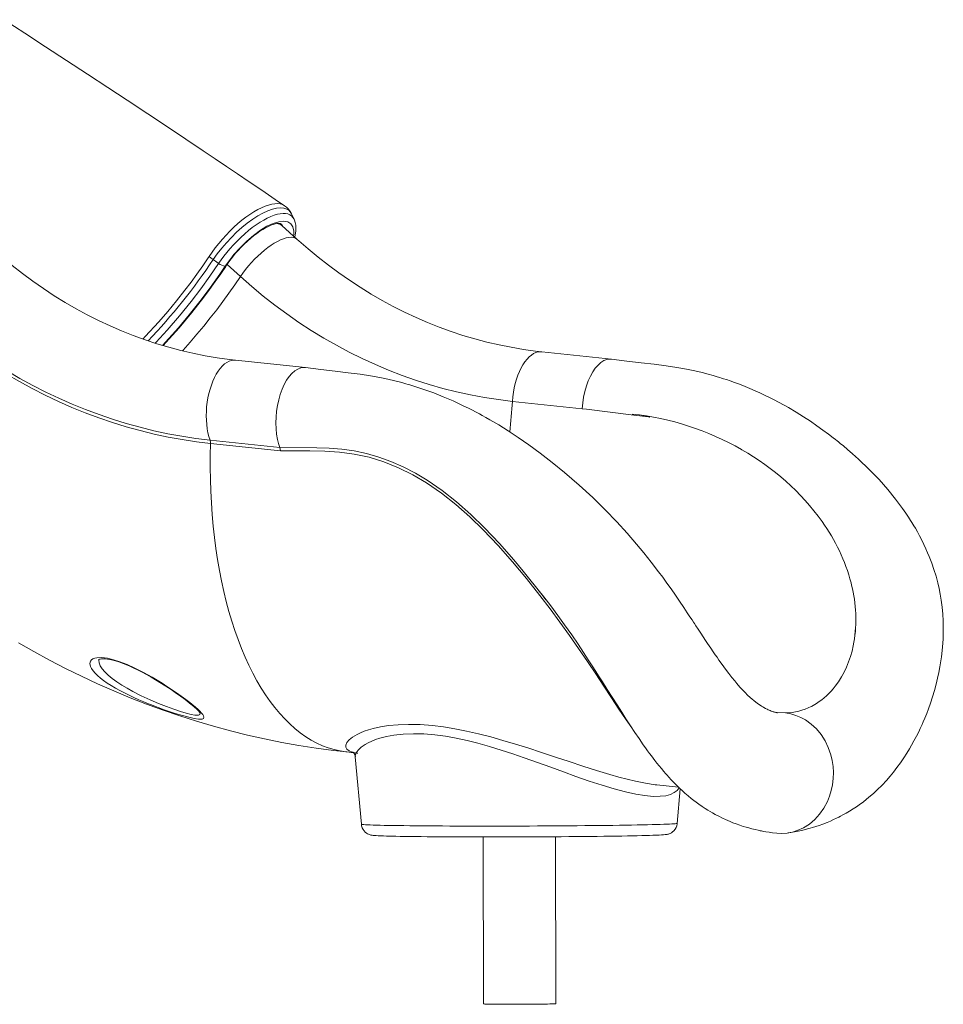
# Model space of a CAD drawing. Units: millimetres. Extents: x 859 to 16682, y 3807 to 10942.
# Drawn here: x 8542 to 9307, y 8103 to 8919 of the extents above; entities that cross this region are included whole.
import ezdxf

# ---------------------------------------------------------------- set-up
doc = ezdxf.new("R2010")
doc.units = ezdxf.units.MM
doc.header["$LTSCALE"] = 50

msp = doc.modelspace()

# ---------------------------------------------------------------- linework, layer by layer
at = {"color": 7, "linetype": 'Continuous', "lineweight": 15, "ltscale": 50}
for p, q in [((8767.38, 8757.71), (8767.15, 8758.15)), ((8772.23, 8736.61), (8759.54, 8748.08)), ((8712.56, 8714.49), (8712.44, 8714.31)), ((9032.41, 8637.38), (8974.63, 8643.51)), ((8778.9, 8630.45), (8721.12, 8636.58)), ((8950.47, 8602.42), (9008.14, 8596.29)), ((8699.96, 8570.32), (8757.63, 8564.19)), ((8758.25, 8561.35), (8700.35, 8567.49)), ((9140.08, 8562.55), (9140.53, 8562.29)), ((9231.37, 8450.09), (9230.9, 8451.98)), ((9232.74, 8399.93), (9233.3, 8402.82)), ((9233.3, 8402.82), (9233.3, 8402.82)), ((9197.99, 8349.67), (9202.27, 8352.11)), ((9176.52, 8344.19), (9169.38, 8344.51)), ((8813.21, 8311.88), (8818.82, 8311.29)), ((8820.23, 8307.98), (8825.28, 8252.01)), ((9070.12, 8284.62), (9087.93, 8282.73)), ((9086.87, 8252.72), (9089.3, 8281.41)), ((8926.1, 8241.51), (8926.48, 8103.17)), ((8986.48, 8103.34), (8986.1, 8241.67))]:
    msp.add_line(p, q, dxfattribs=at)
at = {"color": 8, "linetype": 'Continuous', "lineweight": 15, "ltscale": 50}
msp.add_line((8725.13, 8705.78), (8714.01, 8715.82), dxfattribs=at)
at = {"color": 7, "linetype": 'Continuous', "lineweight": 15, "ltscale": 50, "flags": 128}
for points in [[(8761.69, 8764.47), (8753.9, 8769.76), (8742.75, 8777.32), (8732.31, 8784.38), (8722.59, 8790.94), (8713.48, 8797.07), (8704.09, 8803.39), (8694.22, 8810), (8679.89, 8819.59), (8664.64, 8829.76), (8648.47, 8840.51), (8631.36, 8851.84), (8615.3, 8862.45), (8598.47, 8873.52), (8581.07, 8884.94), (8563.71, 8896.28), (8546.47, 8907.51), (8529.34, 8918.63)], [(8769.56, 8753.29), (8768.36, 8755.77), (8767.37, 8757.83)], [(8712.56, 8714.49), (8715.93, 8719.21), (8719.69, 8723.95), (8724.82, 8729.68), (8730.41, 8735.17), (8735.99, 8739.95), (8741.73, 8744.16), (8747.11, 8747.43), (8752.33, 8749.87), (8756.95, 8751.28), (8761.08, 8751.69), (8764.38, 8751.08), (8766.95, 8749.43), (8768.58, 8746.88), (8769.31, 8743.35), (8769.26, 8740.62), (8769.08, 8739.46)], [(8713.38, 8714.89), (8714.38, 8716.37), (8716.4, 8719.19), (8718.56, 8722), (8720.84, 8724.79), (8723.23, 8727.52), (8725.71, 8730.17), (8728.25, 8732.73), (8730.84, 8735.16), (8733.45, 8737.46), (8736.06, 8739.6), (8738.64, 8741.56), (8741.18, 8743.34), (8743.64, 8744.91), (8746, 8746.26), (8748.23, 8747.39), (8750.31, 8748.3), (8752.2, 8748.99), (8753.88, 8749.45), (8755.32, 8749.72), (8756.5, 8749.82), (8757.4, 8749.79), (8758.03, 8749.68), (8758.41, 8749.54), (8758.61, 8749.42), (8758.65, 8749.38)], [(8770.16, 8738.49), (8770.59, 8740.41), (8771, 8743.29), (8771.12, 8746.09), (8770.95, 8748.44), (8770.54, 8750.56), (8769.89, 8752.51), (8769.53, 8753.23)], [(8721.12, 8636.58), (8716.07, 8637.16), (8705.94, 8638.55), (8695.83, 8640.25), (8685.78, 8642.27), (8675.76, 8644.59), (8665.81, 8647.23), (8655.91, 8650.17), (8646.09, 8653.41), (8636.34, 8656.96), (8626.67, 8660.8), (8617.1, 8664.94), (8607.62, 8669.37), (8598.24, 8674.09), (8588.97, 8679.1), (8579.82, 8684.39), (8570.79, 8689.96), (8561.89, 8695.8), (8553.12, 8701.91), (8544.49, 8708.29), (8536.01, 8714.93), (8527.68, 8721.83), (8519.94, 8728.59), (8518.72, 8729.68)], [(8974.63, 8643.51), (8969.58, 8644.08), (8959.45, 8645.47), (8949.35, 8647.18), (8939.29, 8649.19), (8929.27, 8651.52), (8919.32, 8654.15), (8909.42, 8657.09), (8899.6, 8660.34), (8889.85, 8663.88), (8880.18, 8667.73), (8870.61, 8671.87), (8861.13, 8676.3), (8851.75, 8681.02), (8842.48, 8686.03), (8833.33, 8691.32), (8824.3, 8696.89), (8815.4, 8702.73), (8806.63, 8708.84), (8798, 8715.22), (8789.52, 8721.86), (8781.19, 8728.76), (8773.45, 8735.52), (8772.23, 8736.61)], [(8698.5, 8721.36), (8698.5, 8721.36), (8699.27, 8722.55)], [(8702.53, 8719.86), (8700.8, 8721.18), (8699.27, 8722.55)], [(8660.58, 8648.78), (8665.86, 8654.51), (8673.73, 8663.43), (8682.78, 8674.21), (8691.48, 8685.14), (8699.94, 8696.39), (8707.96, 8707.68), (8712.44, 8714.31)], [(8661.04, 8648.65), (8663.38, 8651.17), (8668.88, 8657.27), (8674.28, 8663.45), (8679.57, 8669.69), (8684.76, 8675.99), (8689.83, 8682.34), (8694.77, 8688.73), (8699.58, 8695.15), (8704.24, 8701.6), (8708.77, 8708.05), (8712.91, 8714.18), (8713.38, 8714.89)], [(8707.07, 8716.66), (8705.58, 8717.71), (8702.52, 8719.86)], [(8725.13, 8705.78), (8734.45, 8697.59), (8743.96, 8689.69), (8753.66, 8682.1), (8763.53, 8674.82), (8773.57, 8667.85), (8783.76, 8661.2), (8794.11, 8654.87), (8804.61, 8648.87), (8815.24, 8643.2), (8826, 8637.87), (8836.88, 8632.88), (8847.87, 8628.23), (8858.97, 8623.93), (8870.16, 8619.99), (8881.44, 8616.39), (8892.8, 8613.16), (8904.22, 8610.28), (8915.71, 8607.77), (8927.26, 8605.62), (8938.85, 8603.83), (8950.47, 8602.42)], [(8700.35, 8567.49), (8688.61, 8568.92), (8676.91, 8570.69), (8665.25, 8572.82), (8653.64, 8575.3), (8642.09, 8578.13), (8630.61, 8581.31), (8619.2, 8584.83), (8607.87, 8588.69), (8596.63, 8592.89), (8585.48, 8597.43), (8574.44, 8602.3), (8563.52, 8607.5), (8552.71, 8613.03), (8542.03, 8618.89), (8531.49, 8625.06), (8521.08, 8631.54), (8510.83, 8638.34), (8500.73, 8645.44), (8490.79, 8652.85), (8481.03, 8660.54), (8471.43, 8668.53), (8462.03, 8676.81)], [(8462.95, 8679.03), (8472.3, 8670.8), (8481.84, 8662.86), (8491.55, 8655.2), (8501.43, 8647.84), (8511.48, 8640.77), (8521.68, 8634.01), (8532.02, 8627.56), (8542.51, 8621.43), (8553.13, 8615.61), (8563.88, 8610.11), (8574.75, 8604.93), (8585.72, 8600.09), (8596.81, 8595.57), (8607.99, 8591.39), (8619.25, 8587.55), (8630.6, 8584.05), (8642.02, 8580.89), (8653.51, 8578.08), (8665.06, 8575.62), (8676.65, 8573.5), (8688.29, 8571.73), (8699.96, 8570.32)], [(9032.45, 8637.3), (9031, 8637.44), (9028.55, 8637.08), (9026.1, 8636.12), (9023.67, 8634.59), (9021.31, 8632.51), (9019.05, 8629.91), (9016.93, 8626.82), (9014.97, 8623.3), (9013.21, 8619.39), (9011.67, 8615.16), (9010.38, 8610.67), (9009.35, 8605.98), (9008.6, 8601.16), (9008.14, 8596.29)], [(9178.85, 8244.83), (9184.16, 8245.72), (9188.57, 8246.61), (9192.08, 8247.43), (9194.73, 8248.11), (9196.98, 8248.72), (9199, 8249.32), (9201.61, 8250.13), (9204.37, 8251.05), (9207.41, 8252.15), (9211.08, 8253.58), (9213.73, 8254.69), (9216.46, 8255.91), (9218.76, 8257), (9220.63, 8257.93), (9222.07, 8258.66), (9224.18, 8259.79), (9226.82, 8261.25), (9229.73, 8262.97), (9232.57, 8264.75), (9235.26, 8266.53), (9237.63, 8268.17), (9241.06, 8270.7), (9245.74, 8274.42), (9249.36, 8277.56), (9252.54, 8280.48), (9256.62, 8284.53), (9260.15, 8288.32), (9263.17, 8291.76), (9266, 8295.2), (9268.91, 8298.95), (9271.88, 8303.03), (9274.67, 8307.1), (9277.06, 8310.81), (9279.28, 8314.44), (9281.07, 8317.49), (9283.02, 8320.99), (9285.1, 8324.93), (9286.9, 8328.53), (9288.2, 8331.23), (9289.01, 8332.99), (9289.74, 8334.6), (9290.75, 8336.9), (9292.03, 8339.93), (9293.55, 8343.71), (9295.08, 8347.75), (9296.73, 8352.44), (9298.43, 8357.69), (9299.98, 8362.91), (9301.34, 8368), (9302.53, 8372.95), (9303.56, 8377.76), (9304.44, 8382.41), (9305.74, 8390.81), (9306.6, 8398.6), (9307.09, 8405.65), (9307.23, 8409.43), (9307.29, 8412.92), (9307.28, 8416.35), (9307.18, 8420.55), (9306.86, 8426.21), (9306.33, 8431.96), (9305.6, 8437.6), (9304.75, 8442.68), (9303.84, 8447.26), (9302.72, 8452.05), (9301.25, 8457.55), (9299.58, 8462.97), (9297.77, 8468.24), (9295.64, 8473.78), (9294.33, 8476.93), (9292.88, 8480.25), (9291.26, 8483.73), (9289.48, 8487.35), (9287.57, 8491.04), (9285.84, 8494.21), (9284.13, 8497.21), (9282.87, 8499.34), (9282.07, 8500.67), (9281.25, 8502.02), (9280.18, 8503.72), (9278.41, 8506.48), (9276.18, 8509.81), (9273.47, 8513.71), (9267.8, 8521.32), (9261.32, 8529.3), (9254.04, 8537.53), (9245.94, 8545.95), (9237.04, 8554.48), (9232.12, 8558.92), (9227.94, 8562.55), (9224.52, 8565.44), (9221.9, 8567.6), (9220.39, 8568.83), (9219.32, 8569.69), (9217.98, 8570.75), (9216.18, 8572.17), (9212.19, 8575.23), (9207.61, 8578.64), (9202.65, 8582.19), (9197.31, 8585.86), (9191.58, 8589.61), (9185.45, 8593.43), (9179.06, 8597.21), (9167.22, 8603.66), (9155.25, 8609.49), (9143.16, 8614.7), (9138.54, 8616.51), (9134.34, 8618.08), (9130.74, 8619.35), (9127.74, 8620.38), (9125.33, 8621.17), (9123.56, 8621.74), (9122.19, 8622.17), (9119.95, 8622.85), (9116.57, 8623.85), (9112.5, 8624.98), (9107.48, 8626.28), (9101.5, 8627.69), (9094.56, 8629.14), (9086.63, 8630.56), (9077.71, 8631.85), (9067.82, 8633.08), (9056.98, 8634.41), (9045.2, 8635.84), (9032.46, 8637.37)], [(8778.95, 8630.37), (8777.48, 8630.51), (8775.03, 8630.15), (8772.58, 8629.19), (8770.15, 8627.66), (8767.79, 8625.58), (8765.54, 8622.98), (8763.41, 8619.89), (8761.46, 8616.36), (8759.7, 8612.46), (8758.16, 8608.22), (8756.87, 8603.73), (8755.84, 8599.04), (8755.09, 8594.22), (8754.63, 8589.36), (8754.47, 8584.51), (8754.62, 8579.75), (8755.06, 8575.16), (8755.79, 8570.8), (8756.61, 8567.38), (8757.63, 8564.2)], [(9169.99, 8344.41), (9169.83, 8344.43), (9169.59, 8344.46), (9169.41, 8344.48), (9169.2, 8344.51), (9168.95, 8344.56), (9168.64, 8344.62), (9168.02, 8344.75), (9167.47, 8344.89), (9166.96, 8345.03), (9166.41, 8345.19), (9165.7, 8345.42), (9164.72, 8345.77), (9163.77, 8346.15), (9162.97, 8346.49), (9162.17, 8346.85), (9161.31, 8347.27), (9160.06, 8347.91), (9158.71, 8348.65), (9157.72, 8349.24), (9156.78, 8349.82), (9155.6, 8350.58), (9154.18, 8351.56), (9152.03, 8353.14), (9150.27, 8354.54), (9148.88, 8355.69), (9147.43, 8356.97), (9145.22, 8359.02), (9143.17, 8361.05), (9141.49, 8362.79), (9139.1, 8365.39), (9137.45, 8367.26), (9136.26, 8368.66), (9134.52, 8370.74), (9132.22, 8373.59), (9129.64, 8376.91), (9126.91, 8380.54), (9124.02, 8384.5), (9121.49, 8388.06), (9119.91, 8390.32), (9118.42, 8392.46), (9116.68, 8395), (9114.64, 8398.01), (9112.09, 8401.81), (9110.4, 8404.34), (9108.53, 8407.17), (9106.46, 8410.31), (9104.26, 8413.66), (9102.45, 8416.41), (9101.19, 8418.32), (9100.47, 8419.42), (9099.18, 8421.38), (9097.45, 8424), (9095.26, 8427.31), (9092.34, 8431.69), (9088.89, 8436.81), (9085.37, 8441.94), (9081.87, 8446.97), (9078.37, 8451.87), (9074.9, 8456.64), (9071.45, 8461.26), (9065.26, 8469.3), (9059.26, 8476.8), (9053.1, 8484.21), (9045.35, 8493.15), (9036.77, 8502.57), (9027.31, 8512.41), (9016.93, 8522.61), (9005.69, 8532.99), (8993.66, 8543.4), (8983.31, 8551.83), (8973.46, 8559.44), (8964.11, 8566.28), (8955.26, 8572.43), (8946.91, 8577.93), (8939.06, 8582.83), (8931.73, 8587.17), (8928.25, 8589.15), (8925.39, 8590.74), (8923.15, 8591.96), (8921.53, 8592.83), (8919.91, 8593.68), (8917.41, 8594.99), (8914, 8596.72), (8909.7, 8598.83), (8901.28, 8602.75), (8893.16, 8606.23), (8885.35, 8609.33), (8877.87, 8612.05), (8872.9, 8613.73), (8868.79, 8615.04), (8865.55, 8616.03), (8864.01, 8616.48), (8862.2, 8617), (8859.74, 8617.69), (8856.63, 8618.52), (8852.88, 8619.47), (8847.26, 8620.78), (8840.62, 8622.17), (8832.93, 8623.55), (8824.18, 8624.84), (8814.38, 8626.07), (8803.58, 8627.42), (8791.77, 8628.88), (8778.96, 8630.44)], [(9049.45, 8591.91), (9055.64, 8591.12), (9061.79, 8590.01), (9063.84, 8589.51), (9063.9, 8589.48), (9063.91, 8589.47), (9063.91, 8589.47), (9063.91, 8589.46), (9063.91, 8589.46), (9063.91, 8589.46), (9063.91, 8589.46), (9063.9, 8589.45), (9063.86, 8589.44), (9063.71, 8589.44), (9063.11, 8589.48), (9060.69, 8589.75), (9051.05, 8590.93), (9011.87, 8595.83), (9008.14, 8596.29)], [(8757.63, 8564.21), (8758.06, 8562.89), (8758.25, 8561.37)], [(8967.41, 8451.67), (8970.72, 8447.6), (8976.32, 8440.53), (8982.11, 8432.98), (8988.05, 8425), (8993.64, 8417.24), (8999.51, 8408.84), (9004.73, 8401.18), (9009.28, 8394.32), (9013.17, 8388.35), (9016.48, 8383.24), (9019.4, 8378.7), (9021.77, 8374.99), (9024.97, 8369.97), (9028.9, 8363.76), (9032.94, 8357.36), (9037.06, 8350.84), (9040.93, 8344.77), (9044.44, 8339.31), (9048.11, 8333.69), (9051.77, 8328.17), (9055.28, 8322.98), (9058.82, 8317.87), (9060.54, 8315.45), (9062.31, 8312.98), (9063.99, 8310.68), (9065.54, 8308.6), (9066.96, 8306.72), (9068.35, 8304.91), (9070.12, 8302.64), (9071.83, 8300.5), (9073.81, 8298.07), (9075.69, 8295.83), (9077.2, 8294.07), (9078.47, 8292.63), (9080.01, 8290.91), (9081.92, 8288.84), (9083.88, 8286.78), (9085.53, 8285.09), (9087.37, 8283.27), (9089.1, 8281.6), (9090.96, 8279.87), (9093.18, 8277.88), (9095.95, 8275.5), (9098.51, 8273.4), (9100.58, 8271.78), (9102.51, 8270.32), (9104.92, 8268.57), (9107.59, 8266.72), (9110.05, 8265.09), (9112.29, 8263.69), (9114.28, 8262.48), (9116.15, 8261.4), (9118.42, 8260.13), (9121.33, 8258.6), (9124.38, 8257.08), (9126.82, 8255.94), (9128.76, 8255.08), (9130.78, 8254.22), (9133.07, 8253.29), (9135.7, 8252.29), (9138.68, 8251.23), (9141.58, 8250.28), (9143.92, 8249.56), (9146.14, 8248.93), (9148.61, 8248.27), (9151.42, 8247.58), (9153.83, 8247.04), (9155.72, 8246.65), (9156.84, 8246.43), (9158.39, 8246.14), (9160.43, 8245.79), (9162.95, 8245.4), (9165.95, 8244.99), (9169.45, 8244.6)], [(8967.41, 8451.67), (8974.77, 8442.26), (8978.08, 8437.91)], [(8541.26, 8402.43), (8554.12, 8395.04), (8567.1, 8387.93), (8580.2, 8381.11), (8593.43, 8374.58), (8606.77, 8368.35), (8620.21, 8362.42), (8633.76, 8356.79), (8647.4, 8351.46), (8661.14, 8346.43), (8674.96, 8341.71), (8688.86, 8337.29), (8702.84, 8333.18), (8716.88, 8329.38), (8730.98, 8325.89), (8745.14, 8322.71), (8759.36, 8319.85), (8773.62, 8317.3), (8787.91, 8315.06), (8802.25, 8313.14), (8813.21, 8311.88)], [(8607.6, 8388.39), (8607.59, 8388.38), (8607.77, 8388.49), (8608.25, 8388.68), (8609.03, 8388.87), (8610.11, 8389.02), (8611.48, 8389.08), (8613.11, 8389.02), (8614.99, 8388.81), (8617.07, 8388.45), (8619.33, 8387.94), (8621.72, 8387.29), (8624.38, 8386.45), (8627.23, 8385.43), (8630.27, 8384.25), (8633.46, 8382.9), (8636.81, 8381.38), (8640.28, 8379.71), (8643.83, 8377.9), (8647.44, 8375.96), (8651.07, 8373.93), (8654.71, 8371.8), (8658.41, 8369.56), (8662.04, 8367.29), (8665.57, 8365), (8668.99, 8362.72), (8672.26, 8360.47), (8675.35, 8358.27), (8678.25, 8356.14), (8680.68, 8354.31), (8683.05, 8352.46), (8685.18, 8350.73), (8687.04, 8349.15), (8688.61, 8347.73), (8689.86, 8346.51), (8690.7, 8345.61), (8691.28, 8344.92), (8691.61, 8344.46), (8691.75, 8344.24), (8691.75, 8344.25)], [(9176.52, 8344.19), (9180.92, 8343.46), (9185.16, 8342.25), (9189.21, 8340.59), (9193.06, 8338.49), (9197.84, 8335.07), (9202.18, 8331.01), (9206.02, 8326.36), (9209.33, 8321.19), (9212.04, 8315.56), (9214.13, 8309.55), (9215.25, 8304.82), (9215.97, 8299.94), (9216.26, 8294.93), (9216.11, 8289.82), (9215.52, 8284.76), (9214.5, 8279.88), (9213.08, 8275.23), (9211.29, 8270.81), (9208.37, 8265.33), (9204.87, 8260.36), (9200.87, 8255.97), (9196.41, 8252.2), (9191.55, 8249.11), (9186.34, 8246.75), (9182.25, 8245.5), (9178.02, 8244.71), (9173.67, 8244.41), (9169.45, 8244.61)], [(8818.19, 8311.87), (8818.17, 8311.88), (8818.35, 8311.75), (8818.75, 8311.38), (8819.27, 8310.72), (8819.78, 8309.77), (8820.14, 8308.56), (8820.19, 8307.98)], [(8825.31, 8251.99), (8825.47, 8250.74), (8825.96, 8249.17), (8826.66, 8247.77), (8827.5, 8246.56), (8828.44, 8245.56), (8829.41, 8244.76), (8830.34, 8244.17), (8831.18, 8243.74), (8831.91, 8243.45), (8832.55, 8243.23), (8833.13, 8243.08), (8833.69, 8242.96), (8834.27, 8242.86), (8834.97, 8242.77), (8836.1, 8242.66), (8837.57, 8242.56), (8839.22, 8242.47), (8841.28, 8242.39), (8843.57, 8242.31), (8846.12, 8242.23), (8848.5, 8242.17)], [(9068.17, 8242.91), (9069.95, 8242.97), (9072.03, 8243.07), (9073.85, 8243.16), (9075.43, 8243.27), (9076.85, 8243.39), (9077.69, 8243.49), (9078.44, 8243.62), (9079.01, 8243.74), (9079.63, 8243.91), (9080.32, 8244.14), (9081.14, 8244.48), (9082.06, 8244.98), (9083.09, 8245.7), (9084.15, 8246.66), (9085.13, 8247.86), (9085.94, 8249.26), (9086.52, 8250.81), (9086.85, 8252.46), (9086.85, 8252.72)], [(9067.78, 8242.9), (9066.83, 8242.86), (9064.05, 8242.77), (9060.95, 8242.68), (9057.54, 8242.59), (9053.84, 8242.51), (9049.85, 8242.42), (9045.59, 8242.34), (9041.06, 8242.26), (9036.28, 8242.19), (9031.27, 8242.11), (9026.04, 8242.04), (9020.6, 8241.98), (9014.97, 8241.92), (9009.18, 8241.86), (9003.22, 8241.8), (8997.13, 8241.75), (8990.91, 8241.71), (8984.6, 8241.67), (8978.2, 8241.63), (8971.74, 8241.6), (8965.23, 8241.57), (8958.69, 8241.55), (8952.14, 8241.53), (8945.61, 8241.52), (8939.11, 8241.51), (8932.66, 8241.51), (8926.27, 8241.51), (8919.98, 8241.52), (8913.79, 8241.53), (8907.72, 8241.55), (8901.8, 8241.57), (8896.03, 8241.6), (8890.45, 8241.63), (8885.05, 8241.67), (8879.86, 8241.71), (8874.9, 8241.76), (8870.17, 8241.81), (8865.7, 8241.86), (8861.49, 8241.92), (8857.56, 8241.99), (8853.92, 8242.05), (8850.58, 8242.12), (8848.76, 8242.17)], [(8986.48, 8103.34), (8986.44, 8103.31), (8986.09, 8103.27), (8985.39, 8103.22), (8984.35, 8103.18), (8982.99, 8103.13), (8981.31, 8103.09), (8979.35, 8103.04), (8977.11, 8103), (8974.64, 8102.97), (8971.95, 8102.94), (8969.08, 8102.91), (8966.06, 8102.88), (8962.93, 8102.86), (8959.73, 8102.84), (8956.48, 8102.83), (8953.24, 8102.83), (8950.03, 8102.82), (8946.9, 8102.83), (8943.89, 8102.84), (8941.02, 8102.85), (8938.33, 8102.87), (8935.85, 8102.89), (8933.62, 8102.92), (8931.65, 8102.95), (8929.98, 8102.98), (8928.61, 8103.02), (8927.58, 8103.06), (8926.88, 8103.11), (8926.53, 8103.15), (8926.48, 8103.17)]]:
    msp.add_lwpolyline(points, dxfattribs=at)
at = {"color": 8, "linetype": 'Continuous', "lineweight": 15, "ltscale": 50, "flags": 128}
for points in [[(8699.27, 8722.55), (8701.71, 8726.14), (8704.33, 8729.7), (8707.18, 8733.31), (8710.16, 8736.84), (8713.21, 8740.23), (8716.36, 8743.49), (8719.68, 8746.69), (8723.04, 8749.71), (8726.32, 8752.45), (8729.61, 8754.98), (8732.96, 8757.35), (8736.27, 8759.47), (8739.42, 8761.28), (8742.48, 8762.81), (8745.51, 8764.1), (8748.4, 8765.09), (8751.05, 8765.76), (8753.54, 8766.13), (8755.9, 8766.2), (8758.04, 8765.95), (8759.91, 8765.4), (8761.55, 8764.56), (8761.68, 8764.45)], [(8767.35, 8757.69), (8766.91, 8758.67), (8765.41, 8760.47), (8763.45, 8761.77), (8761.06, 8762.55), (8758.27, 8762.78), (8755.1, 8762.48), (8751.62, 8761.65), (8747.83, 8760.29), (8743.8, 8758.42), (8739.59, 8756.07), (8735.26, 8753.27), (8730.83, 8750.04), (8726.41, 8746.45), (8722, 8742.5), (8717.67, 8738.26), (8713.5, 8733.81), (8709.59, 8729.26), (8705.91, 8724.58), (8702.53, 8719.86)], [(8707.07, 8716.66), (8711.45, 8722.7), (8716.4, 8728.76), (8719.31, 8732), (8722.3, 8735.13), (8725.47, 8738.23), (8728.68, 8741.17), (8731.82, 8743.84), (8734.97, 8746.33), (8738.2, 8748.68), (8741.38, 8750.81), (8744.42, 8752.64), (8747.39, 8754.22), (8750.33, 8755.58), (8753.15, 8756.66), (8755.73, 8757.42), (8758.15, 8757.91), (8760.46, 8758.12), (8762.57, 8758.03), (8764.41, 8757.65), (8766.04, 8757), (8767.47, 8756.04), (8768.64, 8754.8), (8769.54, 8753.32), (8769.56, 8753.26)], [(8758.06, 8749.77), (8758.53, 8749.04), (8758.61, 8748.89)], [(8725.13, 8705.78), (8727.19, 8708.74), (8729.41, 8711.69), (8731.78, 8714.6), (8734.27, 8717.44), (8736.86, 8720.19), (8739.53, 8722.82), (8742.24, 8725.3), (8744.99, 8727.62), (8747.74, 8729.76), (8750.47, 8731.69), (8753.15, 8733.41), (8755.77, 8734.88), (8758.29, 8736.11), (8760.7, 8737.08), (8762.97, 8737.77), (8765.09, 8738.19), (8767.03, 8738.34), (8768.77, 8738.2), (8770.31, 8737.78), (8771.63, 8737.09), (8772.23, 8736.61)], [(8644.33, 8654.05), (8646.26, 8656.04), (8657.47, 8668.32), (8664.92, 8676.93), (8672.16, 8685.67), (8679.16, 8694.51), (8684.22, 8701.17), (8689.13, 8707.86), (8693.9, 8714.61), (8698.5, 8721.36), (8698.5, 8721.36), (8698.5, 8721.36)], [(8654.55, 8650.62), (8655.26, 8651.36), (8664.45, 8661.46), (8674.55, 8673.18), (8684.23, 8685.12), (8692.2, 8695.57), (8699.79, 8706.1), (8707.07, 8716.66)], [(8677.07, 8644.27), (8677.56, 8644.82), (8683.38, 8651.38), (8689.09, 8658.01), (8694.67, 8664.72), (8700.13, 8671.48), (8705.44, 8678.29), (8710.61, 8685.14), (8715.61, 8692.01), (8720.46, 8698.89), (8725.13, 8705.78)], [(8950.47, 8602.42), (8950.8, 8606.18), (8951.3, 8609.92), (8951.97, 8613.6), (8952.81, 8617.2), (8953.81, 8620.68), (8954.95, 8624.01), (8956.23, 8627.15), (8957.64, 8630.09), (8959.16, 8632.79), (8960.78, 8635.23), (8962.49, 8637.39), (8964.27, 8639.25), (8966.1, 8640.79), (8967.97, 8642), (8969.86, 8642.87), (8971.76, 8643.4), (8973.65, 8643.56), (8974.63, 8643.51)], [(8699.96, 8570.32), (8699.01, 8573.24), (8698.23, 8576.38), (8697.61, 8579.69), (8697.16, 8583.16), (8696.89, 8586.76), (8696.8, 8590.44), (8696.89, 8594.18), (8697.15, 8597.94), (8697.59, 8601.69), (8698.21, 8605.4), (8698.99, 8609.03), (8699.93, 8612.56), (8701.02, 8615.94), (8702.26, 8619.15), (8703.62, 8622.16), (8705.11, 8624.95), (8706.69, 8627.48), (8708.37, 8629.74), (8710.13, 8631.71), (8711.94, 8633.37), (8713.8, 8634.69), (8715.69, 8635.68), (8717.59, 8636.33), (8719.48, 8636.62), (8721.12, 8636.58)], [(8813.21, 8311.88), (8812.54, 8311.96), (8807.61, 8312.71), (8802.73, 8313.81), (8797.9, 8315.27), (8793.12, 8317.08), (8788.41, 8319.23), (8783.76, 8321.73), (8779.19, 8324.58), (8774.7, 8327.76), (8770.29, 8331.28), (8765.98, 8335.13), (8761.77, 8339.3), (8757.65, 8343.8), (8753.64, 8348.61), (8749.75, 8353.73), (8745.97, 8359.15), (8742.32, 8364.87), (8738.79, 8370.87), (8735.39, 8377.16), (8732.12, 8383.72), (8729, 8390.54), (8726.02, 8397.63), (8723.18, 8404.95), (8720.5, 8412.52), (8717.97, 8420.32), (8715.6, 8428.33), (8713.38, 8436.56), (8711.33, 8444.98), (8709.45, 8453.59), (8707.73, 8462.38), (8706.18, 8471.34), (8704.8, 8480.45), (8703.6, 8489.7), (8702.57, 8499.09), (8701.72, 8508.59), (8701.04, 8518.21), (8700.55, 8527.92), (8700.23, 8537.72), (8700.09, 8547.59), (8700.13, 8557.52), (8700.35, 8567.49)], [(8757.63, 8564.21), (8788.39, 8563.9), (8798.69, 8563.58), (8808.98, 8562.82), (8819.24, 8561.4), (8829.53, 8559.18), (8839.73, 8556.24), (8849.77, 8552.6), (8860, 8548.11), (8870.04, 8542.91), (8879.85, 8537.07), (8892.19, 8528.6), (8904.15, 8519.21), (8915.96, 8508.76), (8927.38, 8497.6), (8939.62, 8484.58), (8951.51, 8471.03), (8959.41, 8461.58), (8967.17, 8451.98), (8967.41, 8451.67)], [(9049.29, 8331.9), (9044.53, 8338.57), (9038.56, 8347.34), (9032.41, 8356.64), (9026.04, 8366.4), (9019.41, 8376.52), (9012.51, 8386.94), (9005.26, 8397.63), (8997.65, 8408.51), (8989.75, 8419.49), (8981.6, 8430.48), (8973.24, 8441.41), (8962.02, 8455.54), (8950.44, 8469.43), (8938.52, 8482.94), (8926.28, 8495.9), (8915.1, 8506.8), (8903.52, 8517.03), (8891.56, 8526.44), (8879.24, 8534.89), (8867.8, 8541.59), (8856.02, 8547.38), (8843.97, 8552.22), (8831.74, 8556.04), (8819.4, 8558.77), (8807.21, 8560.41), (8794.98, 8561.2), (8782.73, 8561.44), (8770.48, 8561.41), (8758.25, 8561.37)], [(8645.02, 8353.48), (8640.99, 8355.2), (8636.92, 8357), (8632.96, 8358.85), (8629.01, 8360.79), (8625.22, 8362.76), (8621.52, 8364.8), (8618.04, 8366.86), (8614.8, 8368.93), (8611.83, 8370.99), (8609.09, 8373.1), (8606.68, 8375.18), (8604.7, 8377.14), (8603.07, 8379.05), (8601.79, 8380.95), (8600.93, 8382.74), (8600.47, 8385.12), (8601.02, 8387.19), (8601.79, 8388.15), (8602.9, 8388.94), (8604.42, 8389.57), (8606.29, 8389.97), (8610.12, 8390.11), (8614.93, 8389.52), (8619.86, 8388.37), (8625.34, 8386.62), (8631.32, 8384.28), (8637.57, 8381.46), (8644.76, 8377.81), (8652, 8373.78), (8656.14, 8371.32), (8660.19, 8368.83), (8664.23, 8366.25), (8668.13, 8363.67), (8672.19, 8360.9), (8676.04, 8358.17), (8679.76, 8355.44), (8683.19, 8352.81), (8687.8, 8349.04), (8689.8, 8347.27), (8691.5, 8345.63), (8692.86, 8344.18), (8693.89, 8342.89), (8694.6, 8341.73), (8694.91, 8340.77), (8694.62, 8339.73), (8693.37, 8339.15)], [(8607.98, 8388.87), (8607.73, 8388), (8608.04, 8385.64), (8609.03, 8383.29), (8610.65, 8380.78), (8612.84, 8378.18), (8615.63, 8375.47), (8618.93, 8372.72), (8622.69, 8369.96), (8626.75, 8367.29), (8631.17, 8364.64), (8635.86, 8362.04), (8642.92, 8358.47), (8650.26, 8355.08), (8657.16, 8352.14), (8663.94, 8349.46), (8669.93, 8347.28), (8675.51, 8345.41), (8680.2, 8344.02), (8684.26, 8343.02), (8687.48, 8342.48), (8689.86, 8342.43), (8690.36, 8342.5)], [(8693.37, 8339.15), (8692.82, 8339.07), (8690.26, 8339.11), (8686.67, 8339.66), (8682.28, 8340.64), (8677.05, 8342.06), (8671.04, 8343.9)], [(8690.36, 8342.5), (8691.48, 8343.07), (8691.76, 8344.09), (8691.6, 8344.46)], [(8822.48, 8310.94), (8821.43, 8311.03), (8817.71, 8311.79), (8815.05, 8312.84), (8813.26, 8314.18), (8812.32, 8315.82), (8812.3, 8317.67), (8813.22, 8319.75), (8815.08, 8321.93), (8817.95, 8324.22), (8821.78, 8326.48), (8824.57, 8327.8), (8827.69, 8329.05), (8831.18, 8330.24), (8835.01, 8331.34)], [(8835.01, 8331.34), (8841.01, 8332.68), (8847.69, 8333.74), (8855.72, 8334.5), (8864.44, 8334.79), (8874.11, 8334.55), (8884.34, 8333.74), (8893.39, 8332.61), (8902.71, 8331.1), (8912.49, 8329.16), (8922.43, 8326.88), (8932.46, 8324.31), (8942.55, 8321.49), (8952.86, 8318.42), (8963.15, 8315.2), (8974.62, 8311.47), (8985.97, 8307.71), (8997.41, 8303.9), (9008.6, 8300.22), (9020.05, 8296.56), (9031.1, 8293.22), (9038.43, 8291.15), (9045.5, 8289.29), (9052.27, 8287.69), (9060.73, 8285.98), (9068.51, 8284.8), (9070.12, 8284.66)], [(8840.53, 8323.32), (8837.05, 8322.17), (8833.89, 8320.93), (8831.02, 8319.59), (8828.48, 8318.19), (8825.07, 8315.84), (8822.55, 8313.46), (8820.91, 8311.07), (8820.23, 8308.81), (8820.32, 8307.99)], [(9088.44, 8282.23), (9086.87, 8280.08), (9084.47, 8278.2), (9081.36, 8276.73), (9077.41, 8275.69), (9072.74, 8275.15), (9066.85, 8275.14), (9060.19, 8275.73), (9052.52, 8276.97), (9044.18, 8278.79), (9034.8, 8281.27), (9024.86, 8284.27), (9014.07, 8287.81), (9002.88, 8291.71), (8992.6, 8295.4), (8982.11, 8299.22), (8971.17, 8303.18), (8960.08, 8307.12), (8950.66, 8310.35), (8941.19, 8313.44), (8931.52, 8316.4), (8921.88, 8319.09), (8912.84, 8321.36), (8903.93, 8323.29), (8894.97, 8324.88), (8886.27, 8326.06), (8877.06, 8326.83), (8868.36, 8327.05), (8859.93, 8326.73), (8852.21, 8325.88), (8846.08, 8324.75), (8840.53, 8323.32)], [(8825.28, 8252.01), (8825.32, 8251.96), (8825.66, 8251.87), (8826.36, 8251.78), (8827.41, 8251.68), (8828.8, 8251.6), (8830.54, 8251.51), (8832.62, 8251.42), (8835.02, 8251.34), (8837.76, 8251.26), (8840.81, 8251.18), (8844.18, 8251.11), (8847.84, 8251.04), (8851.8, 8250.97), (8856.04, 8250.91), (8860.55, 8250.85), (8865.31, 8250.79), (8870.33, 8250.74), (8875.57, 8250.7), (8881.03, 8250.65), (8886.69, 8250.62), (8892.54, 8250.58), (8898.56, 8250.56), (8904.73, 8250.53), (8911.04, 8250.52), (8917.48, 8250.5), (8924.02, 8250.49), (8930.64, 8250.49), (8937.34, 8250.49), (8944.08, 8250.5), (8950.86, 8250.51), (8957.65, 8250.53), (8964.43, 8250.55), (8971.2, 8250.58), (8977.92, 8250.61), (8984.58, 8250.65), (8991.17, 8250.69), (8997.66, 8250.74), (9004.05, 8250.79), (9010.3, 8250.84), (9016.4, 8250.9), (9022.34, 8250.96), (9028.11, 8251.03), (9033.68, 8251.1), (9039.04, 8251.17), (9044.17, 8251.25), (9049.07, 8251.33), (9053.72, 8251.41), (9058.11, 8251.49), (9062.22, 8251.58), (9066.04, 8251.67), (9069.57, 8251.76)], [(9069.57, 8251.76), (9072.79, 8251.86), (9075.7, 8251.95), (9078.28, 8252.05), (9080.54, 8252.14), (9082.46, 8252.24), (9084.04, 8252.34), (9085.27, 8252.43), (9086.16, 8252.53), (9086.69, 8252.63), (9086.87, 8252.72)]]:
    msp.add_lwpolyline(points, dxfattribs=at)
at = {"color": 7, "linetype": 'Continuous', "lineweight": 15, "ltscale": 2500}
for centre, radius, start, end in [((8753.36, 8751.68), 15.2, 28.03186, 56.76375), ((8754.06, 8742.54), 7.78, 44.6559, 69.1883), ((8714.17, 8725.56), 11.39, 231.4606, 261.2598), ((9024.74, 8361.07), 232.16, 60.21034, 83.88868), ((8692.63, 8567.86), 7.73, 357.24719, 18.49169), ((9038.38, 8381.51), 207.65, 35.7532, 60.53161), ((9080.42, 8412.03), 155.7, 14.86685, 35.67559), ((9120.22, 8421.9), 114.67, 350.42487, 14.23338), ((9119.54, 8421.87), 115.34, 350.49497, 14.16327), ((9152.41, 8415.71), 81.86, 322.86536, 348.89073), ((9169.21, 8403.47), 61.08, 302.76807, 322.50115), ((8762.61, 8632.72), 302.99, 247.16241, 252.40753), ((9175.23, 8394.08), 49.9, 271.48422, 297.132)]:
    msp.add_arc(centre, radius, start, end, dxfattribs=at)
at = {"color": 8, "linetype": 'Continuous', "lineweight": 15, "ltscale": 2500}
for centre, radius, start, end in [((8754.92, 8742.64), 7.13, 49.62567, 87.35384), ((8754.45, 8744.8), 6.22, 27.92291, 47.33144), ((8288.56, 8995.78), 497.49, 316.37702, 326.31571), ((8712.6, 8715.46), 0.97, 267.87208, 323.70417), ((8516.58, 8630.01), 434.77, 353.01592, 356.36146)]:
    msp.add_arc(centre, radius, start, end, dxfattribs=at)

doc.saveas('drawing.dxf')
